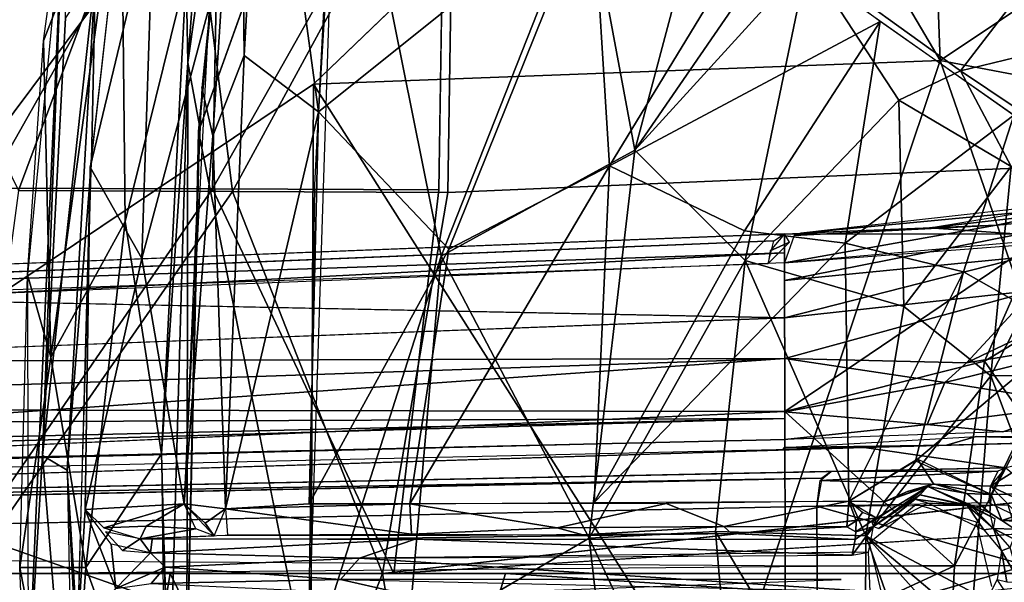
# Model space of a CAD drawing. Units: inches. Extents: x -14.2 to 14.7, y -14 to 12.5.
# Drawn here: x -4.4 to -1.9, y 0 to 1.4 of the extents above; entities that cross this region are included whole.
import ezdxf

# ---------------------------------------------------------------- set-up
doc = ezdxf.new("R2010")
doc.units = ezdxf.units.IN
doc.header["$MEASUREMENT"] = 0
for name, color, linetype in [('SEAT-BACK', 5, 'Continuous'), ('SEAT-BASE', 5, 'Continuous'), ('SEAT-CUSHIONFABRIC', 5, 'Continuous'), ('SEAT-LEG', 5, 'Continuous')]:
    doc.layers.add(name, color=color, linetype=linetype)

msp = doc.modelspace()

# ---------------------------------------------------------------- linework, layer by layer
at = {"layer": 'SEAT-BACK'}
for points in [[(-4.4325, 0.9475, 16.1432), (-4.8044, 2.0944, 16.3001), (-3.8523, 1.9749, 16.1202)], [(-4.3548, 0.9414, 16.4087), (-3.9546, 2.0139, 16.4053), (-4.8521, 1.9609, 16.5988)], [(-3.9546, 2.0139, 16.4053), (-4.3548, 0.9414, 16.4087), (-3.8219, 0.9392, 16.337)], [(-3.8219, 0.9392, 16.337), (-3.2706, 1.9537, 16.3864), (-3.9546, 2.0139, 16.4053)], [(-3.8523, 1.9749, 16.1202), (-3.8718, 0.9454, 16.0645), (-4.4325, 0.9475, 16.1432)], [(-3.8718, 0.9454, 16.0645), (-3.8523, 1.9749, 16.1202), (-3.2927, 1.9705, 16.1101)], [(-3.2927, 1.9705, 16.1101), (-3.3084, 0.9426, 16.0532), (-3.8718, 0.9454, 16.0645)], [(-3.2706, 1.9537, 16.3864), (-3.8219, 0.9392, 16.337), (-3.2862, 0.9365, 16.3299)], [(-3.2862, 0.9365, 16.3299), (10.1528, 1.5132, 17.3762), (-3.2706, 1.9537, 16.3864)], [(-3.4492, -0.012, 16.308), (10.1528, 1.5132, 17.3762), (-3.2862, 0.9365, 16.3299)], [(-3.8718, 0.9454, 16.0645), (-4.5295, -0.0119, 16.1459), (-4.4325, 0.9475, 16.1432)], [(-3.8718, 0.9454, 16.0645), (-3.4207, -0.0119, 16.0328), (-4.5295, -0.0119, 16.1459)], [(-4.4826, -0.012, 16.4178), (-3.8219, 0.9392, 16.337), (-4.3548, 0.9414, 16.4087)], [(-3.4492, -0.012, 16.308), (-3.8219, 0.9392, 16.337), (-4.4826, -0.012, 16.4178)], [(-3.3084, 0.9426, 16.0532), (-3.4207, -0.0119, 16.0328), (-3.8718, 0.9454, 16.0645)], [(-3.4492, -0.012, 16.308), (-3.2862, 0.9365, 16.3299), (-3.8219, 0.9392, 16.337)], [(10.3473, 0.8605, 17.0996), (10.3547, -0.012, 17.0912), (-3.4207, -0.0119, 16.0328)], [(-4.9801, -1.0437, 16.292), (-4.8014, -0.0119, 16.2151), (-4.1521, -1.0416, 16.0979)], [(-4.1521, -1.0416, 16.0979), (-4.8014, -0.0119, 16.2151), (-3.9773, -0.0119, 16.0565)], [(-3.8219, -0.9632, 16.337), (-4.4826, -0.012, 16.4178), (-4.4888, -0.9642, 16.4325)], [(-3.8219, -0.9632, 16.337), (-3.4492, -0.012, 16.308), (-4.4826, -0.012, 16.4178)], [(-4.1521, -1.0416, 16.0979), (-3.9773, -0.0119, 16.0565), (-3.4611, -1.066, 16.05)], [(-3.4611, -1.066, 16.05), (-3.9773, -0.0119, 16.0565), (-3.1431, -0.0119, 16.0455)], [(-3.2862, -0.9604, 16.3299), (-3.4492, -0.012, 16.308), (-3.8219, -0.9632, 16.337)], [(-3.4611, -1.066, 16.05), (-3.1431, -0.0119, 16.0455), (10.3473, -0.8844, 17.0995)], [(10.1656, -0.8764, 17.3621), (10.1725, -0.012, 17.3535), (-3.2862, -0.9604, 16.3299)], [(10.3473, -0.8844, 17.0995), (-3.1431, -0.0119, 16.0455), (10.3547, -0.012, 17.0912)]]:
    msp.add_3dface(points, dxfattribs=at)
for points, invisible_edges in [([(-3.2927, 1.9705, 16.1101), (10.3473, 0.8605, 17.0996), (-3.3084, 0.9426, 16.0532)], 2), ([(10.3473, 0.8605, 17.0996), (-3.2927, 1.9705, 16.1101), (10.3253, 1.7326, 17.1247)], 2), ([(10.1725, -0.012, 17.3535), (10.1528, 1.5132, 17.3762), (-3.4492, -0.012, 16.308)], 12), ([(10.3473, 0.8605, 17.0996), (-3.4207, -0.0119, 16.0328), (-3.3084, 0.9426, 16.0532)], 12), ([(-3.2862, -0.9604, 16.3299), (10.1725, -0.012, 17.3535), (-3.4492, -0.012, 16.308)], 2)]:
    msp.add_3dface(points, dxfattribs=dict(at, invisible_edges=invisible_edges))
at = {"layer": 'SEAT-BASE'}
for points in [[(-4.0872, 2.814, 16.1644), (-4.0992, 1.8103, 15.6583), (-4.2929, 1.3141, 16.0785)], [(-4.1766, 0.9996, 16.0617), (-4.0185, 1.6555, 15.7946), (-4.028, 2.316, 16.1214)], [(-4.1628, 1.4847, 16.1051), (-4.1728, 1.0162, 16.0636), (-4.028, 2.316, 16.1214)], [(-2.9423, 1.6919, 15.294), (-2.4956, 2.264, 15.3607), (-2.8207, 1.042, 15.2185)], [(-2.4956, 2.264, 15.3607), (-2.1229, 2.0551, 15.3287), (-2.8207, 1.042, 15.2185)], [(-3.6084, 1.1375, 15.3781), (-3.5423, 2.2169, 15.4427), (-3.7445, 2.1373, 15.4448)], [(-3.5423, 2.2169, 15.4427), (-3.6084, 1.1375, 15.3781), (-2.9262, 1.6835, 15.4306)], [(-3.9333, 1.2602, 15.2595), (-3.9376, 1.4793, 15.2984), (-3.8631, 2.2014, 15.3429)], [(-3.9333, 1.2602, 15.2595), (-3.8631, 2.2014, 15.3429), (-3.8006, 2.196, 15.3056)], [(-3.9333, 1.2602, 15.2595), (-3.8006, 2.196, 15.3056), (-3.9043, 1.1027, 15.2467)], [(-3.8006, 2.196, 15.3056), (-3.5604, 2.0558, 15.2882), (-3.9066, 1.0879, 15.2443)], [(-3.8708, 1.0771, 15.3977), (-3.8033, 2.141, 15.4985), (-3.8987, 1.1977, 15.4409)], [(-3.7934, 1.2771, 15.3886), (-3.8033, 2.141, 15.4985), (-3.8708, 1.0771, 15.3977)], [(-3.7934, 1.2771, 15.3886), (-3.7445, 2.1373, 15.4448), (-3.8033, 2.141, 15.4985)], [(-3.6084, 1.1375, 15.3781), (-3.7445, 2.1373, 15.4448), (-3.7934, 1.2771, 15.3886)], [(-3.5604, 2.0558, 15.2882), (-3.3029, 0.7782, 15.2255), (-3.6349, -0.2635, 15.2191)], [(-2.9423, 1.6919, 15.294), (-3.3029, 0.7782, 15.2255), (-3.5604, 2.0558, 15.2882)], [(-2.8207, 1.042, 15.2185), (-2.1229, 2.0551, 15.3287), (-2.3913, 1.5139, 15.2479)], [(-4.2739, 0.5264, 15.8341), (-4.2929, 1.3141, 16.0785), (-4.0992, 1.8103, 15.6583)], [(-4.0992, 1.8103, 15.6583), (-4.0891, 0.8645, 15.4469), (-4.2739, 0.5264, 15.8341)], [(-4.0992, 1.8103, 15.6583), (-3.9376, 1.4793, 15.2984), (-4.0891, 0.8645, 15.4469)], [(-2.9423, 1.6919, 15.294), (-2.8207, 1.042, 15.2185), (-3.3029, 0.7782, 15.2255)], [(-3.2838, 0.7957, 15.3665), (-2.9262, 1.6835, 15.4306), (-3.6084, 1.1375, 15.3781)], [(-2.9262, 1.6835, 15.4306), (-3.2838, 0.7957, 15.3665), (-2.8842, 1.0026, 15.3614)], [(-2.5245, 1.5934, 15.4228), (-2.9262, 1.6835, 15.4306), (-2.8842, 1.0026, 15.3614)], [(-4.2436, 1.6544, 16.1093), (-4.3321, 0.7315, 16.0655), (-4.3307, -0.3022, 16.0767)], [(-4.2947, 0.2822, 16.0855), (-4.2436, 1.6544, 16.1093), (-4.3307, -0.3022, 16.0767)], [(-4.2436, 1.6544, 16.1093), (-4.2947, 0.2822, 16.0855), (-4.2376, 1.3708, 16.1099)], [(-4.0185, 1.6555, 15.7946), (-4.1766, 0.9996, 16.0617), (-4.048, 0.7719, 15.6593)], [(-4.048, 0.7719, 15.6593), (-3.8793, 1.4013, 15.4528), (-4.0185, 1.6555, 15.7946)], [(-2.3913, 1.5139, 15.2479), (-1.7143, 1.6251, 15.1295), (-2.0101, 1.2388, 15.0546)], [(-1.7369, 1.3057, 14.9657), (-2.0101, 1.2388, 15.0546), (-1.7143, 1.6251, 15.1295)], [(-2.8842, 1.0026, 15.3614), (-2.2105, 1.3621, 15.3141), (-2.5245, 1.5934, 15.4228)], [(-2.3049, 1.4306, 15.3542), (-1.8779, 1.129, 15.1105), (-1.3567, 1.5614, 15.1335)], [(-2.5467, 0.7673, 15.1313), (-2.8207, 1.042, 15.2185), (-2.3913, 1.5139, 15.2479)], [(-2.5467, 0.7673, 15.1313), (-2.3913, 1.5139, 15.2479), (-2.1642, 1.1658, 15.0864)], [(-2.1642, 1.1658, 15.0864), (-2.3913, 1.5139, 15.2479), (-2.0101, 1.2388, 15.0546)], [(-4.1628, 1.4847, 16.1051), (-4.2947, 0.2822, 16.0855), (-4.2338, 0.2456, 16.0768)], [(-4.1628, 1.4847, 16.1051), (-4.2376, 1.3708, 16.1099), (-4.2947, 0.2822, 16.0855)], [(-4.1728, 1.0162, 16.0636), (-4.1628, 1.4847, 16.1051), (-4.2338, 0.2456, 16.0768)], [(-3.9987, 0.2863, 15.2629), (-4.0891, 0.8645, 15.4469), (-3.9376, 1.4793, 15.2984)], [(-3.9333, 1.2602, 15.2595), (-3.9987, 0.2863, 15.2629), (-3.9376, 1.4793, 15.2984)], [(-3.8793, 1.4013, 15.4528), (-4.048, 0.7719, 15.6593), (-3.9428, 0.1614, 15.418)], [(-2.5482, 0.8413, 15.2813), (-2.2105, 1.3621, 15.3141), (-2.8842, 1.0026, 15.3614)], [(-2.5482, 0.8413, 15.2813), (-2.2973, 0.8105, 15.1852), (-2.2105, 1.3621, 15.3141)], [(-2.2973, 0.8105, 15.1852), (-1.8779, 1.129, 15.1105), (-2.2105, 1.3621, 15.3141)], [(-4.2929, 1.3141, 16.0785), (-4.2739, 0.5264, 15.8341), (-4.3321, 0.7315, 16.0655)], [(-2.0101, 1.2388, 15.0546), (-1.7369, 1.3057, 14.9657), (-1.6654, 1.0079, 14.7276)], [(-3.8395, 0.1492, 15.3601), (-3.7934, 1.2771, 15.3886), (-3.8708, 1.0771, 15.3977)], [(-3.6084, 1.1375, 15.3781), (-3.7934, 1.2771, 15.3886), (-3.8395, 0.1492, 15.3601)], [(-3.9987, 0.2863, 15.2629), (-3.9333, 1.2602, 15.2595), (-3.9804, -0.4004, 15.246)], [(-3.9804, -0.4004, 15.246), (-3.9333, 1.2602, 15.2595), (-3.9359, -0.2657, 15.2288)], [(-3.9043, 1.1027, 15.2467), (-3.9359, -0.2657, 15.2288), (-3.9333, 1.2602, 15.2595)], [(-2.1642, 1.1658, 15.0864), (-2.0101, 1.2388, 15.0546), (-1.8841, 1.0009, 14.8735)], [(-1.8841, 1.0009, 14.8735), (-2.0101, 1.2388, 15.0546), (-1.6654, 1.0079, 14.7276)], [(-3.8987, 1.1977, 15.4409), (-3.9428, 0.1614, 15.418), (-3.8708, 1.0771, 15.3977)], [(-2.1642, 1.1658, 15.0864), (-2.1513, 0.6527, 14.9165), (-2.5467, 0.7673, 15.1313)], [(-2.1513, 0.6527, 14.9165), (-2.1642, 1.1658, 15.0864), (-1.8841, 1.0009, 14.8735)], [(-3.6084, 1.1375, 15.3781), (-3.8395, 0.1492, 15.3601), (-3.631, 0.1618, 15.3578)], [(-3.6084, 1.1375, 15.3781), (-3.631, 0.1618, 15.3578), (-3.2838, 0.7957, 15.3665)], [(-1.8779, 1.129, 15.1105), (-2.2973, 0.8105, 15.1852), (-2.0032, 0.739, 15.0122)], [(-1.8779, 1.129, 15.1105), (-2.0032, 0.739, 15.0122), (-1.7395, 0.5894, 14.745)], [(-3.9066, 1.0879, 15.2443), (-3.6349, -0.2635, 15.2191), (-3.9359, -0.2657, 15.2288)], [(-3.8395, 0.1492, 15.3601), (-3.8708, 1.0771, 15.3977), (-3.9428, 0.1614, 15.418)], [(-2.9349, 0.0758, 15.1778), (-3.3029, 0.7782, 15.2255), (-2.8207, 1.042, 15.2185)], [(-2.9349, 0.0758, 15.1778), (-2.8207, 1.042, 15.2185), (-2.5467, 0.7673, 15.1313)], [(-4.2075, -0.1666, 16.049), (-4.1728, 1.0162, 16.0636), (-4.2338, 0.2456, 16.0768)], [(-1.9351, 0.48, 14.6979), (-1.8841, 1.0009, 14.8735), (-1.6654, 1.0079, 14.7276)], [(-1.6654, 1.0079, 14.7276), (-1.6615, 0.4823, 14.4081), (-1.9351, 0.48, 14.6979)], [(-4.2075, -0.1666, 16.049), (-4.189, 0.1476, 15.9903), (-4.1766, 0.9996, 16.0617)], [(-4.1766, 0.9996, 16.0617), (-4.189, 0.1476, 15.9903), (-4.048, 0.7719, 15.6593)], [(-2.8842, 1.0026, 15.3614), (-3.3809, 0.1613, 15.353), (-2.9221, 0.1648, 15.3204)], [(-3.3809, 0.1613, 15.353), (-2.8842, 1.0026, 15.3614), (-3.2838, 0.7957, 15.3665)], [(-2.9221, 0.1648, 15.3204), (-2.5482, 0.8413, 15.2813), (-2.8842, 1.0026, 15.3614)], [(-1.8841, 1.0009, 14.8735), (-1.9351, 0.48, 14.6979), (-2.1513, 0.6527, 14.9165)], [(-4.1872, 0.0034, 15.5941), (-4.2739, 0.5264, 15.8341), (-4.0891, 0.8645, 15.4469)], [(-4.1872, 0.0034, 15.5941), (-4.0891, 0.8645, 15.4469), (-3.9987, 0.2863, 15.2629)], [(-2.9221, 0.1648, 15.3204), (-2.2973, 0.8105, 15.1852), (-2.5482, 0.8413, 15.2813)], [(-2.2973, 0.8105, 15.1852), (-2.9221, 0.1648, 15.3204), (-2.2886, 0.1685, 15.0869)], [(-2.2886, 0.1685, 15.0869), (-2.0032, 0.739, 15.0122), (-2.2973, 0.8105, 15.1852)], [(-3.3809, 0.1613, 15.353), (-3.2838, 0.7957, 15.3665), (-3.631, 0.1618, 15.3578)], [(-4.189, 0.1476, 15.9903), (-3.9428, 0.1614, 15.418), (-4.048, 0.7719, 15.6593)], [(-3.6349, -0.2635, 15.2191), (-3.3029, 0.7782, 15.2255), (-3.387, -0.1884, 15.2154)], [(-2.9349, 0.0758, 15.1778), (-3.387, -0.1884, 15.2154), (-3.3029, 0.7782, 15.2255)], [(-2.5467, 0.7673, 15.1313), (-2.6199, 0.0924, 15.0888), (-2.9349, 0.0758, 15.1778)], [(-2.5467, 0.7673, 15.1313), (-2.246, 0.0822, 14.895), (-2.6199, 0.0924, 15.0888)], [(-2.5467, 0.7673, 15.1313), (-2.1513, 0.6527, 14.9165), (-2.246, 0.0822, 14.895)], [(-2.0032, 0.739, 15.0122), (-2.2886, 0.1685, 15.0869), (-2.1222, 0.2688, 14.9913)], [(-2.0032, 0.739, 15.0122), (-2.1222, 0.2688, 14.9913), (-1.7395, 0.5894, 14.745)], [(-4.3321, 0.7315, 16.0655), (-4.2739, 0.5264, 15.8341), (-4.3512, 0.0034, 16.0542)], [(-2.1513, 0.6527, 14.9165), (-1.9351, 0.48, 14.6979), (-2.246, 0.0822, 14.895)], [(-2.1222, 0.2688, 14.9913), (-1.9341, 0.185, 14.8304), (-1.7395, 0.5894, 14.745)], [(-1.7395, 0.5894, 14.745), (-1.9341, 0.185, 14.8304), (-1.6992, 0.1897, 14.5877)], [(-4.3512, 0.0034, 16.0542), (-4.2739, 0.5264, 15.8341), (-4.1872, 0.0034, 15.5941)], [(-1.9783, -0.0598, 14.672), (-2.246, 0.0822, 14.895), (-1.9351, 0.48, 14.6979)], [(-1.9783, -0.0598, 14.672), (-1.9351, 0.48, 14.6979), (-1.7412, -0.034, 14.398)], [(-1.7412, -0.034, 14.398), (-1.9351, 0.48, 14.6979), (-1.6615, 0.4823, 14.4081)], [(-4.3307, -0.3022, 16.0767), (-4.1227, -1.826, 16.1214), (-4.2947, 0.2822, 16.0855)], [(-4.2947, 0.2822, 16.0855), (-4.1227, -1.826, 16.1214), (-4.2338, 0.2456, 16.0768)], [(-3.9889, -0.5478, 15.2678), (-4.1872, 0.0034, 15.5941), (-3.9987, 0.2863, 15.2629)], [(-3.9804, -0.4004, 15.246), (-3.9462, -1.3921, 15.2933), (-3.9987, 0.2863, 15.2629)], [(-2.1173, 0.2725, 14.9887), (-2.2886, 0.1685, 15.0869), (-2.2008, 0.1663, 15.0787)], [(-2.2008, 0.1663, 15.0787), (-2.078, 0.2117, 14.9777), (-2.1173, 0.2725, 14.9887)], [(-2.078, 0.2117, 14.9777), (-1.9341, 0.185, 14.8304), (-2.1173, 0.2725, 14.9887)], [(-4.2075, -0.1666, 16.049), (-4.2338, 0.2456, 16.0768), (-4.1704, -1.0105, 16.0647)], [(-4.1704, -1.0105, 16.0647), (-4.2338, 0.2456, 16.0768), (-4.2112, -0.872, 16.0861)], [(-2.2315, 0.116, 15.169), (-2.2267, 0.1051, 15.8834), (-2.092, 0.2046, 15.0438)], [(-2.092, 0.2046, 15.0438), (-2.2267, 0.1051, 15.8834), (-2.112, 0.1837, 15.8879)], [(-2.092, 0.2046, 15.0438), (-2.2008, 0.1663, 15.0787), (-2.2191, 0.1263, 15.1537)], [(-2.078, 0.2117, 14.9777), (-2.2008, 0.1663, 15.0787), (-2.1422, 0.1919, 15.0493)], [(-2.092, 0.2046, 15.0438), (-2.1422, 0.1919, 15.0493), (-2.2008, 0.1663, 15.0787)], [(-2.078, 0.2117, 14.9777), (-2.1422, 0.1919, 15.0493), (-2.092, 0.2046, 15.0438)], [(-2.092, 0.2046, 15.0438), (-2.112, 0.1837, 15.8879), (-1.985, 0.1568, 15.8959)], [(-2.092, 0.2046, 15.0438), (-1.9948, 0.1876, 14.9086), (-2.078, 0.2117, 14.9777)], [(-2.092, 0.2046, 15.0438), (-1.985, 0.1568, 15.8959), (-1.9243, 0.1244, 14.8735)], [(-1.9372, 0.1392, 14.8731), (-1.9948, 0.1876, 14.9086), (-2.092, 0.2046, 15.0438)], [(-1.9948, 0.1876, 14.9086), (-1.9341, 0.185, 14.8304), (-2.078, 0.2117, 14.9777)], [(-2.2267, 0.1051, 15.8834), (-2.2138, 0.1001, 15.913), (-2.112, 0.1837, 15.8879)], [(-2.112, 0.1837, 15.8879), (-2.2138, 0.1001, 15.913), (-2.123, 0.1732, 15.9069)], [(-2.123, 0.1732, 15.9069), (-2.2138, 0.1001, 15.913), (-2.0915, 0.1635, 15.9232)], [(-2.112, 0.1837, 15.8879), (-2.123, 0.1732, 15.9069), (-1.9929, 0.1562, 15.9195)], [(-2.0915, 0.1635, 15.9232), (-1.9929, 0.1562, 15.9195), (-2.123, 0.1732, 15.9069)], [(-1.9929, 0.1562, 15.9195), (-1.985, 0.1568, 15.8959), (-2.112, 0.1837, 15.8879)], [(-1.9948, 0.1876, 14.9086), (-1.9372, 0.1392, 14.8731), (-1.9341, 0.185, 14.8304)], [(-1.9372, 0.1392, 14.8731), (-1.9077, 0.1204, 14.8389), (-1.9341, 0.185, 14.8304)], [(-1.6992, 0.1897, 14.5877), (-1.9341, 0.185, 14.8304), (-1.9077, 0.1204, 14.8389)], [(-1.6992, 0.1897, 14.5877), (-1.9077, 0.1204, 14.8389), (-1.6735, 0.1284, 14.5995)], [(-4.1122, -0.0488, 15.8852), (-4.189, 0.1476, 15.9903), (-4.2075, -0.1666, 16.049)], [(-4.1425, 0.1022, 15.8943), (-3.9428, 0.1614, 15.418), (-4.189, 0.1476, 15.9903)], [(-4.1122, -0.0488, 15.8852), (-4.1239, 0.0609, 15.8917), (-4.189, 0.1476, 15.9903)], [(-3.9428, 0.1614, 15.418), (-4.1425, 0.1022, 15.8943), (-4.0368, 0.1059, 15.635)], [(-4.0368, 0.1059, 15.635), (-3.9135, 0.0997, 15.431), (-3.9428, 0.1614, 15.418)], [(-3.8677, 0.0822, 15.4591), (-3.8904, 0.1131, 15.3907), (-3.9428, 0.1614, 15.418)], [(-3.8904, 0.1131, 15.3907), (-3.8395, 0.1492, 15.3601), (-3.9428, 0.1614, 15.418)], [(-3.8395, 0.1492, 15.3601), (-3.8904, 0.1131, 15.3907), (-3.8677, 0.0822, 15.4591)], [(-3.3809, 0.1613, 15.353), (-3.631, 0.1618, 15.3578), (-3.8395, 0.1492, 15.3601)], [(-3.3809, 0.1613, 15.353), (-3.8395, 0.1492, 15.3601), (-3.3768, 0.0864, 15.4043)], [(-3.3768, 0.0864, 15.4043), (-3.8395, 0.1492, 15.3601), (-3.835, 0.0845, 15.4251)], [(-3.0143, 0.1018, 15.3545), (-2.7433, 0.162, 15.2803), (-3.3809, 0.1613, 15.353)], [(-3.0143, 0.1018, 15.3545), (-3.3809, 0.1613, 15.353), (-3.3768, 0.0864, 15.4043)], [(-2.7433, 0.162, 15.2803), (-3.0143, 0.1018, 15.3545), (-2.5995, 0.1049, 15.2601)], [(-2.2886, 0.1685, 15.0869), (-2.7433, 0.162, 15.2803), (-2.5995, 0.1049, 15.2601)], [(-2.2886, 0.1685, 15.0869), (-2.5995, 0.1049, 15.2601), (-2.2931, 0.1045, 15.1278)], [(-2.2701, 0.1196, 15.1019), (-2.2886, 0.1685, 15.0869), (-2.2931, 0.1045, 15.1278)], [(-2.2191, 0.1263, 15.1537), (-2.2008, 0.1663, 15.0787), (-2.2886, 0.1685, 15.0869)], [(-2.2701, 0.1196, 15.1019), (-2.2544, 0.1401, 15.0904), (-2.2886, 0.1685, 15.0869)], [(-1.9929, 0.1562, 15.9195), (-2.0915, 0.1635, 15.9232), (-1.9525, 0.0971, 15.9358)], [(-1.9929, 0.1562, 15.9195), (-1.9281, 0.1004, 15.9012), (-1.985, 0.1568, 15.8959)], [(-1.9281, 0.1004, 15.9012), (-1.9929, 0.1562, 15.9195), (-1.9525, 0.0971, 15.9358)], [(-1.9243, 0.1244, 14.8735), (-1.985, 0.1568, 15.8959), (-1.9281, 0.1004, 15.9012)], [(-2.2191, 0.1263, 15.1537), (-2.2701, 0.1196, 15.1019), (-2.271, 0.0921, 15.1708)], [(-2.271, 0.0921, 15.1708), (-2.2267, 0.1051, 15.8834), (-2.2191, 0.1263, 15.1537)], [(-2.2701, 0.1196, 15.1019), (-2.2191, 0.1263, 15.1537), (-2.2544, 0.1401, 15.0904)], [(-1.6735, 0.1284, 14.5995), (-1.9077, 0.1204, 14.8389), (-1.6331, 0.1072, 14.6284)], [(-4.1425, 0.1022, 15.8943), (-4.0521, 0.0743, 15.8171), (-4.0368, 0.1059, 15.635)], [(-4.0521, 0.0743, 15.8171), (-3.9135, 0.0997, 15.431), (-4.0368, 0.1059, 15.635)], [(-4.0521, 0.0743, 15.8171), (-3.8677, 0.0822, 15.4591), (-3.9135, 0.0997, 15.431)], [(-3.0143, 0.1018, 15.3545), (-3.3768, 0.0864, 15.4043), (-2.9499, 0.0844, 15.3976)], [(-2.9499, 0.0844, 15.3976), (-2.5995, 0.1049, 15.2601), (-3.0143, 0.1018, 15.3545)], [(-2.5995, 0.1049, 15.2601), (-2.9499, 0.0844, 15.3976), (-2.5806, 0.0877, 15.3061)], [(-2.5806, 0.0877, 15.3061), (-2.2931, 0.1045, 15.1278), (-2.5995, 0.1049, 15.2601)], [(-2.2931, 0.1045, 15.1278), (-2.271, 0.0921, 15.1708), (-2.2701, 0.1196, 15.1019)], [(-2.2798, 0.0339, 15.9132), (-2.2267, 0.1051, 15.8834), (-2.2729, 0.0724, 15.8764)], [(-2.2267, 0.1051, 15.8834), (-2.2798, 0.0339, 15.9132), (-2.2392, 0.0416, 15.9168)], [(-2.271, 0.0921, 15.1708), (-2.2729, 0.0724, 15.8764), (-2.2267, 0.1051, 15.8834)], [(-1.9525, 0.0971, 15.9358), (-1.9084, 0.0447, 15.9395), (-1.9281, 0.1004, 15.9012)], [(-1.8789, 0.0746, 15.8931), (-1.875, 0.0983, 14.884), (-1.9289, 0.1005, 15.8894)], [(-1.9289, 0.1005, 15.8894), (-1.8867, 0.0529, 15.9279), (-1.8789, 0.0746, 15.8931)], [(-1.8867, 0.0529, 15.9279), (-1.9281, 0.1004, 15.9012), (-1.9084, 0.0447, 15.9395)], [(-1.875, 0.0983, 14.884), (-1.6331, 0.1072, 14.6284), (-1.9077, 0.1204, 14.8389)], [(-4.0521, 0.0743, 15.8171), (-4.1386, 0.092, 15.8947), (-4.0957, 0.0457, 15.8744)], [(-4.0957, 0.0457, 15.8744), (-4.0259, 0.0395, 15.8542), (-4.0521, 0.0743, 15.8171)], [(-4.0521, 0.0743, 15.8171), (-4.0259, 0.0395, 15.8542), (-4.0217, 0.0738, 15.8101)], [(-3.3674, 0.0733, 15.7944), (-4.0217, 0.0738, 15.8101), (-4.0259, 0.0395, 15.8542)], [(-2.5806, 0.0877, 15.3061), (-3.5855, 0.0733, 15.7911), (-2.2729, 0.0724, 15.8764)], [(-2.8243, -0.8921, 15.2022), (-3.387, -0.1884, 15.2154), (-2.9349, 0.0758, 15.1778)], [(-2.5488, -0.7432, 15.1201), (-2.9349, 0.0758, 15.1778), (-2.6199, 0.0924, 15.0888)], [(-2.9349, 0.0758, 15.1778), (-2.5488, -0.7432, 15.1201), (-2.8243, -0.8921, 15.2022)], [(-2.2487, -0.5282, 14.9505), (-2.6199, 0.0924, 15.0888), (-2.246, 0.0822, 14.895)], [(-2.6199, 0.0924, 15.0888), (-2.2487, -0.5282, 14.9505), (-2.5488, -0.7432, 15.1201)], [(-2.246, 0.0822, 14.895), (-2.0421, -0.4976, 14.7984), (-2.2487, -0.5282, 14.9505)], [(-1.5597, -0.6849, 14.3968), (-2.0421, -0.4976, 14.7984), (-2.246, 0.0822, 14.895)], [(-2.246, 0.0822, 14.895), (-1.6408, -0.4289, 14.3564), (-1.5597, -0.6849, 14.3968)], [(-1.6408, -0.4289, 14.3564), (-2.246, 0.0822, 14.895), (-1.9783, -0.0598, 14.672)], [(-4.1122, -0.0488, 15.8852), (-4.0259, 0.0395, 15.8542), (-4.1239, 0.0609, 15.8917)], [(-3.3674, 0.0733, 15.7944), (-4.0259, 0.0395, 15.8542), (-3.5057, 0.0262, 15.8265)], [(-3.5057, 0.0262, 15.8265), (-2.2798, 0.0339, 15.9132), (-3.3674, 0.0733, 15.7944)], [(-3.3674, 0.0733, 15.7944), (-2.2798, 0.0339, 15.9132), (-2.2729, 0.0724, 15.8764)], [(-1.8631, -0.0336, 15.9294), (-1.8867, 0.0529, 15.9279), (-1.9084, 0.0447, 15.9395)], [(-3.9897, 0.0042, 15.8445), (-4.0259, 0.0395, 15.8542), (-4.1122, -0.0488, 15.8852)], [(-3.9897, 0.0042, 15.8445), (-3.5057, 0.0262, 15.8265), (-4.0259, 0.0395, 15.8542)], [(-3.5533, -0.0268, 15.8258), (-3.5057, 0.0262, 15.8265), (-3.9897, 0.0042, 15.8445)], [(-2.2349, -0.0563, 15.9149), (-3.5057, 0.0262, 15.8265), (-3.5533, -0.0268, 15.8258)], [(-2.2349, -0.0563, 15.9149), (-2.2392, 0.0416, 15.9168), (-3.5057, 0.0262, 15.8265)], [(-1.9193, -0.0264, 15.9425), (-1.8952, -0.0328, 15.9348), (-1.9084, 0.0447, 15.9395)], [(-1.8631, -0.0336, 15.9294), (-1.9084, 0.0447, 15.9395), (-1.8952, -0.0328, 15.9348)], [(-4.3512, 0.0034, 16.0542), (-4.231, -0.6231, 15.7268), (-4.2982, -1.2825, 16.0762)], [(-4.231, -0.6231, 15.7268), (-4.3512, 0.0034, 16.0542), (-4.1872, 0.0034, 15.5941)], [(-4.1872, 0.0034, 15.5941), (-3.9889, -0.5478, 15.2678), (-4.231, -0.6231, 15.7268)], [(-4.0249, -0.0368, 15.8536), (-3.9897, 0.0042, 15.8445), (-4.1122, -0.0488, 15.8852)], [(-3.5533, -0.0268, 15.8258), (-3.9897, 0.0042, 15.8445), (-4.0249, -0.0368, 15.8536)], [(-4.0249, -0.0368, 15.8536), (-3.3776, -0.0665, 15.794), (-3.5533, -0.0268, 15.8258)], [(-2.3071, -0.0271, 15.9111), (-3.5533, -0.0268, 15.8258), (-3.3776, -0.0665, 15.794)], [(-1.8959, -0.0613, 15.9193), (-1.9193, -0.0264, 15.9425), (-1.951, -0.0891, 15.9385)]]:
    msp.add_3dface(points, dxfattribs=at)
for points, invisible_edges in [([(-3.5604, 2.0558, 15.2882), (-3.6185, 0.9552, 15.2339), (-3.9066, 1.0879, 15.2443)], 2), ([(-3.9066, 1.0879, 15.2443), (-3.6185, 0.9552, 15.2339), (-3.6349, -0.2635, 15.2191)], 1), ([(-2.238, 0.0635, 15.9217), (-1.9709, 0.1162, 15.9408), (-2.1209, 0.1601, 15.9275)], 1), ([(-1.9289, 0.1005, 15.8894), (-1.875, 0.0983, 14.884), (-1.9372, 0.1392, 14.8731)], 2), ([(-1.9372, 0.1392, 14.8731), (-1.875, 0.0983, 14.884), (-1.9077, 0.1204, 14.8389)], 1), ([(-2.2931, 0.1045, 15.1278), (-2.5806, 0.0877, 15.3061), (-2.271, 0.0921, 15.1708)], 2), ([(-2.238, 0.0635, 15.9217), (-1.9327, -0.0443, 15.9477), (-1.9709, 0.1162, 15.9408)], 13), ([(-3.8403, 0.0827, 15.441), (-4.0521, 0.0743, 15.8171), (-3.5855, 0.0733, 15.7911)], 12), ([(-3.8403, 0.0827, 15.441), (-3.5855, 0.0733, 15.7911), (-3.2331, 0.0831, 15.4259)], 3), ([(-3.2331, 0.0831, 15.4259), (-3.5855, 0.0733, 15.7911), (-2.5806, 0.0877, 15.3061)], 1), ([(-2.5806, 0.0877, 15.3061), (-2.2729, 0.0724, 15.8764), (-2.271, 0.0921, 15.1708)], 12), ([(-2.1936, -0.1167, 15.928), (-1.9327, -0.0443, 15.9477), (-2.238, 0.0635, 15.9217)], 3)]:
    msp.add_3dface(points, dxfattribs=dict(at, invisible_edges=invisible_edges))
at = {"layer": 'SEAT-CUSHIONFABRIC'}
for points in [[(-2.6028, 2.1843, 19.1262), (-2.0607, 1.2648, 19.1683), (-2.1208, 2.8855, 19.1248)], [(-0.5897, 2.25, 19.1881), (-2.1208, 2.8855, 19.1248), (-2.0607, 1.2648, 19.1683)], [(-2.0607, 1.2648, 19.1683), (-0.5675, 0.9812, 19.2175), (-0.5897, 2.25, 19.1881)], [(-3.6208, 1.2062, 19.0968), (-2.0607, 1.2648, 19.1683), (-2.6028, 2.1843, 19.1262)], [(-2.0607, 1.2648, 19.1683), (-3.6208, 1.2062, 19.0968), (-2.6116, -0.3832, 19.1568)], [(-1.6322, 0.0275, 19.195), (-2.0607, 1.2648, 19.1683), (-2.6116, -0.3832, 19.1568)], [(-0.5675, 0.9812, 19.2175), (-2.0607, 1.2648, 19.1683), (-1.6322, 0.0275, 19.195)], [(-5.0103, 0.2741, 19.0204), (-3.6276, -0.2115, 19.1058), (-3.6208, 1.2062, 19.0968)], [(-2.6116, -0.3832, 19.1568), (-3.6208, 1.2062, 19.0968), (-3.6276, -0.2115, 19.1058)], [(-3.6276, -0.2115, 19.1058), (-5.0103, 0.2741, 19.0204), (-5.1337, -1.8601, 19.0036)], [(-2.6116, -0.3832, 19.1568), (-1.5609, -1.6637, 19.1863), (-1.6322, 0.0275, 19.195)]]:
    msp.add_3dface(points, dxfattribs=at)
for points, invisible_edges in [([(-3.6088, 2.1513, 19.0808), (-4.6418, 2.5421, 19.0176), (-5.0103, 0.2741, 19.0204)], 1), ([(-2.6028, 2.1843, 19.1262), (-3.6088, 2.1513, 19.0808), (-3.6208, 1.2062, 19.0968)], 2), ([(-5.0103, 0.2741, 19.0204), (-3.6208, 1.2062, 19.0968), (-3.6088, 2.1513, 19.0808)], 2)]:
    msp.add_3dface(points, dxfattribs=dict(at, invisible_edges=invisible_edges))
at = {"layer": 'SEAT-LEG'}
for points in [[(-2.4076, 0.8348, 8.0138), (-1.6987, 0.9024, 8.3726), (-1.6837, 0.9164, 8.3384)], [(-2.0879, 0.8488, 8.1531), (-1.6802, 0.9153, 8.3406), (-1.7452, 0.8878, 7.9968)], [(-2.4076, 0.8348, 8.0138), (-1.9209, 0.8549, 8.282), (-1.6987, 0.9024, 8.3726)], [(-1.7452, 0.8878, 7.9968), (-1.8646, 0.8328, 7.5595), (-2.0879, 0.8488, 8.1531)], [(-1.9209, 0.8549, 8.282), (-1.6612, 0.8789, 8.4362), (-1.6987, 0.9024, 8.3726)], [(-11.503, 0.4826, 4.0572), (-2.4485, 0.8332, 7.996), (-2.4484, 0.7866, 7.2602)], [(-2.4364, 0.8125, 8.0822), (-2.4485, 0.8332, 7.996), (-2.4839, 0.7914, 8.0811)], [(-1.8646, 0.8328, 7.5595), (-2.4485, 0.8332, 7.996), (-2.0879, 0.8488, 8.1531)], [(-1.8646, 0.8328, 7.5595), (-2.4483, 0.7176, 6.8779), (-2.4485, 0.8332, 7.996)], [(-1.9209, 0.8549, 8.282), (-2.4247, 0.8294, 8.0537), (-2.4483, 0.7614, 8.114)], [(-2.4076, 0.8348, 8.0138), (-2.4247, 0.8294, 8.0537), (-1.9209, 0.8549, 8.282)], [(-2.4747, 0.8162, 8.0578), (-11.4969, 0.449, 4.16), (-2.4892, 0.7598, 8.0962)], [(-2.4364, 0.8125, 8.0822), (-2.4839, 0.7914, 8.0811), (-2.4892, 0.7598, 8.0962)], [(-2.4483, 0.7176, 6.8779), (-1.8646, 0.8328, 7.5595), (-1.8565, 0.7753, 7.1591)], [(-1.8178, 0.817, 8.3822), (-2.4483, 0.7614, 8.114), (-2.4477, 0.3912, 8.2361)], [(-1.8178, 0.817, 8.3822), (-2.4477, 0.3912, 8.2361), (-1.9507, 0.517, 8.4425)], [(-1.9507, 0.517, 8.4425), (-1.7008, 0.667, 8.5383), (-1.8178, 0.817, 8.3822)], [(-11.503, 0.4826, 4.0572), (-2.4484, 0.7866, 7.2602), (-4.712, 0.6704, 6.1704)], [(-4.712, 0.6704, 6.1704), (-2.4484, 0.7866, 7.2602), (-2.4481, 0.6243, 6.5559)], [(-11.5033, 0.4076, 4.1788), (-2.4477, 0.3912, 8.2361), (-2.4483, 0.7614, 8.114)], [(-1.8565, 0.7753, 7.1591), (-2.4481, 0.6243, 6.5559), (-2.4483, 0.7176, 6.8779)], [(-2.4481, 0.6243, 6.5559), (-1.8565, 0.7753, 7.1591), (-1.8286, 0.6928, 6.8078)], [(-1.8286, 0.6928, 6.8078), (-2.4479, 0.5232, 6.3209), (-2.4481, 0.6243, 6.5559)], [(-2.4479, 0.5232, 6.3209), (-1.8286, 0.6928, 6.8078), (-1.9956, 0.5127, 6.3976)], [(-1.6325, 0.6861, 6.6915), (-1.9956, 0.5127, 6.3976), (-1.8286, 0.6928, 6.8078)], [(-1.9956, 0.5127, 6.3976), (-1.6325, 0.6861, 6.6915), (-1.554, 0.585, 6.4688)], [(-1.7008, 0.667, 8.5383), (-1.9507, 0.517, 8.4425), (-1.8415, 0.359, 8.5572)], [(-5.3455, 0.5147, 5.4991), (-2.4481, 0.6243, 6.5559), (-2.4479, 0.5232, 6.3209)], [(-2.0498, 0.4633, 6.3208), (-1.554, 0.585, 6.4688), (-1.7067, 0.409, 6.3015)], [(-1.554, 0.585, 6.4688), (-2.0498, 0.4633, 6.3208), (-1.9956, 0.5127, 6.3976)], [(-9.2175, 0.293, 4.0187), (-2.4479, 0.5232, 6.3209), (-4.7114, 0.3649, 5.4205)], [(-5.3455, 0.5147, 5.4991), (-2.4479, 0.5232, 6.3209), (-9.2175, 0.293, 4.0187)], [(-4.7114, 0.3649, 5.4205), (-2.4479, 0.5232, 6.3209), (-2.4477, 0.3738, 6.1294)], [(-2.0498, 0.4633, 6.3208), (-2.4477, 0.3908, 6.1418), (-2.4479, 0.5232, 6.3209)], [(-1.9956, 0.5127, 6.3976), (-2.0498, 0.4633, 6.3208), (-2.4479, 0.5232, 6.3209)], [(-2.0255, 0.0071, 8.4779), (-1.9507, 0.517, 8.4425), (-2.4477, 0.3912, 8.2361)], [(-2.0255, 0.0071, 8.4779), (-1.8415, 0.359, 8.5572), (-1.9507, 0.517, 8.4425)], [(-2.0936, 0.3587, 6.2204), (-2.4477, 0.3908, 6.1418), (-2.0498, 0.4633, 6.3208)], [(-1.7067, 0.409, 6.3015), (-2.0936, 0.3587, 6.2204), (-2.0498, 0.4633, 6.3208)], [(-11.5021, -0.0092, 4.2611), (-2.4477, 0.3912, 8.2361), (-11.5033, 0.4076, 4.1788)], [(-1.7067, 0.409, 6.3015), (-1.9051, 0.341, 6.252), (-2.0936, 0.3587, 6.2204)], [(-1.9051, 0.341, 6.252), (-1.7067, 0.409, 6.3015), (-1.6083, 0.3615, 6.2934)], [(-11.5023, 0.1115, 3.157), (-9.2817, 0.2147, 3.9075), (-2.4477, 0.3738, 6.1294)], [(-2.4477, 0.3738, 6.1294), (-2.4476, 0.3216, 6.1115), (-11.5023, 0.1115, 3.157)], [(-9.2817, 0.2147, 3.9075), (-4.7114, 0.3649, 5.4205), (-2.4477, 0.3738, 6.1294)], [(-2.4477, 0.3912, 8.2361), (-2.447, 0.0066, 8.2768), (-2.0255, 0.0071, 8.4779)], [(-2.0936, 0.3587, 6.2204), (-2.4476, 0.3216, 6.1115), (-2.4477, 0.3908, 6.1418)], [(-1.9051, 0.341, 6.252), (-2.4476, 0.3216, 6.1115), (-2.0936, 0.3587, 6.2204)], [(-1.8415, 0.359, 8.5572), (-2.0255, 0.0071, 8.4779), (-1.6931, 0.0078, 8.7153)], [(-7.7965, 0.1886, 4.3672), (-11.5023, 0.1115, 3.157), (-2.4476, 0.3216, 6.1115)], [(-2.0454, 0.3072, 6.2374), (-2.4485, 0.3016, 6.1152), (-1.9714, 0.3287, 6.2401)], [(-1.6009, 0.3189, 6.3037), (-1.8979, 0.2508, 8.2147), (-2.2502, 0.302, 6.1873)], [(-2.0454, 0.3072, 6.2374), (-1.9714, 0.3287, 6.2401), (-1.6009, 0.3189, 6.3037)], [(-1.536, 0.3309, 6.29), (-1.6009, 0.3189, 6.3037), (-1.9714, 0.3287, 6.2401)], [(-2.2502, 0.302, 6.1873), (-1.8979, 0.2508, 8.2147), (-7.6749, 0.133, 5.644)], [(-2.4485, 0.3016, 6.1152), (-2.0454, 0.3072, 6.2374), (-2.4519, 0.2973, 6.126)], [(-2.3327, 0.2424, 8.0071), (-1.8979, 0.2508, 8.2147), (-1.9178, 0.2429, 8.2515)], [(-1.883, 0.2384, 8.2832), (-1.9357, 0.2056, 8.2856), (-1.8979, 0.2508, 8.2147)], [(-7.6749, 0.133, 5.644), (-2.3556, 0.2252, 8.0596), (-7.6983, 0.1143, 5.6977)], [(-7.6749, 0.133, 5.644), (-2.3327, 0.2424, 8.0071), (-2.3556, 0.2252, 8.0596)], [(-1.9178, 0.2429, 8.2515), (-2.3596, 0.2197, 8.0689), (-2.3327, 0.2424, 8.0071)], [(-1.9178, 0.2429, 8.2515), (-1.9357, 0.2056, 8.2856), (-2.3596, 0.2197, 8.0689)], [(-1.8285, 0.2108, 8.3235), (-1.9357, 0.2056, 8.2856), (-1.883, 0.2384, 8.2832)], [(-1.9398, 0.164, 8.2944), (-1.9357, 0.2056, 8.2856), (-1.8562, 0.1232, 8.3453)], [(-1.9357, 0.2056, 8.2856), (-1.8285, 0.2108, 8.3235), (-1.7988, 0.1399, 8.3642)], [(-1.7988, 0.1399, 8.3642), (-1.8562, 0.1232, 8.3453), (-1.9357, 0.2056, 8.2856)], [(-2.3672, 0.0068, 8.0969), (-7.7262, 0.0408, 5.7196), (-2.3677, 0.1557, 8.0902)], [(-1.8924, 0.1591, 8.3214), (-1.8459, 0.0077, 8.3545), (-2.3677, 0.1557, 8.0902)], [(-2.3677, 0.1557, 8.0902), (-1.8459, 0.0077, 8.3545), (-2.3672, 0.0068, 8.0969)], [(-7.7323, -0.0408, 5.717), (-2.3672, 0.0068, 8.0969), (-2.3672, -0.1421, 8.0902)], [(-2.4467, -0.1874, 8.2667), (-2.0255, 0.0071, 8.4779), (-2.447, 0.0066, 8.2768)], [(-2.0356, -0.1867, 8.4632), (-2.0255, 0.0071, 8.4779), (-2.4467, -0.1874, 8.2667)], [(-1.8459, 0.0077, 8.3545), (-1.8919, -0.1439, 8.3214), (-2.3672, -0.1421, 8.0902)], [(-1.8459, 0.0077, 8.3545), (-2.3672, -0.1421, 8.0902), (-2.3672, 0.0068, 8.0969)], [(-2.0255, 0.0071, 8.4779), (-2.0356, -0.1867, 8.4632), (-1.6052, 0.008, 8.8106)], [(-1.6052, 0.008, 8.8106), (-2.0356, -0.1867, 8.4632), (-1.714, -0.0783, 8.6938)], [(-2.4463, -0.3779, 8.2361), (-11.5021, -0.0092, 4.2611), (-11.5017, -0.4259, 4.1783)]]:
    msp.add_3dface(points, dxfattribs=at)
for points, invisible_edges in [([(-1.6612, 0.8789, 8.4362), (-1.9209, 0.8549, 8.282), (-1.8694, 0.8054, 8.3618)], 2), ([(-2.4485, 0.8332, 7.996), (-11.4614, 0.4842, 4.0753), (-2.4747, 0.8162, 8.0578)], 2), ([(-2.4483, 0.7614, 8.114), (-1.8694, 0.8054, 8.3618), (-1.9209, 0.8549, 8.282)], 2), ([(-2.4747, 0.8162, 8.0578), (-11.4614, 0.4842, 4.0753), (-11.4969, 0.449, 4.16)], 1), ([(-4.712, 0.6704, 6.1704), (-2.4481, 0.6243, 6.5559), (-4.7119, 0.6324, 6.0062)], 2), ([(-4.7119, 0.6324, 6.0062), (-2.4481, 0.6243, 6.5559), (-5.3455, 0.5147, 5.4991)], 1), ([(-11.5021, -0.0092, 4.2611), (-2.447, 0.0066, 8.2768), (-2.4477, 0.3912, 8.2361)], 1), ([(-2.2502, 0.302, 6.1873), (-7.6749, 0.133, 5.644), (-7.7622, 0.1764, 4.3942)], 2), ([(-7.6983, 0.1143, 5.6977), (-2.3556, 0.2252, 8.0596), (-7.728, 0.0407, 5.7189)], 2), ([(-7.728, 0.0407, 5.7189), (-2.3556, 0.2252, 8.0596), (-2.3677, 0.1557, 8.0902)], 1), ([(-2.3596, 0.2197, 8.0689), (-1.9398, 0.164, 8.2944), (-2.3677, 0.1557, 8.0902)], 1), ([(-1.9398, 0.164, 8.2944), (-2.3596, 0.2197, 8.0689), (-1.9357, 0.2056, 8.2856)], 1), ([(-2.447, 0.0066, 8.2768), (-11.5021, -0.0092, 4.2611), (-2.4463, -0.3779, 8.2361)], 1)]:
    msp.add_3dface(points, dxfattribs=dict(at, invisible_edges=invisible_edges))

doc.saveas('drawing.dxf')
